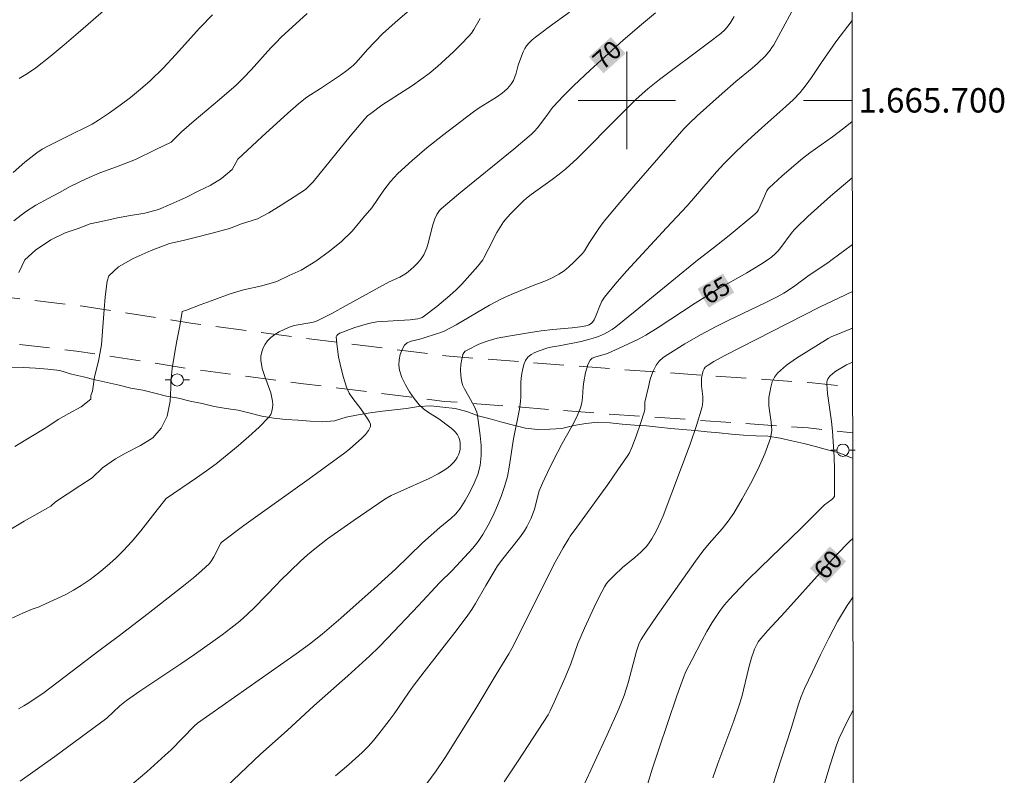
# Model space of a CAD drawing. Units: metres. Extents: x 283120 to 283636, y 1665474 to 1666039.
# Drawn here: x 283550 to 283631, y 1665645 to 1665707 of the extents above; entities that cross this region are included whole.
import ezdxf
from ezdxf.enums import TextEntityAlignment as Align

# ---------------------------------------------------------------- set-up
doc = ezdxf.new("R2010")
doc.units = ezdxf.units.M
doc.header["$MEASUREMENT"] = 0
doc.linetypes.add('HIDDEN', pattern=[0.375, 0.25, -0.125])
for name, color, linetype, lineweight in [('Articulacao', 7, 'Continuous', 18), ('Malha_Coordenadas', 7, 'Continuous', 15), ('Nao_Pavimentada_S_Mfio', 10, 'HIDDEN', 15), ('Poste', 7, 'Continuous', 9), ('Topon_Curvas_Mestras_Masc', 255, 'Continuous', 9)]:
    doc.layers.add(name, color=color, linetype=linetype, lineweight=lineweight)
for name, color, linetype, lineweight, true_color in [('Curvas_Intermediarias', 7, 'Continuous', 9, 0x783c14), ('Curvas_Mestras', 7, 'Continuous', 20, 0x783c14), ('Topon_Curvas_Mestras', 7, 'Continuous', 9, 0x783c14), ('Vegetacao', 7, 'Orla8', 9, 0x00ff33)]:
    doc.layers.add(name, color=color, linetype=linetype, lineweight=lineweight, true_color=true_color)
doc.styles.add('Arial', font='arial.ttf', dxfattribs={"height": 1.5})
doc.styles.get("Standard").update_dxf_attribs({"font": 'arial.ttf'})
doc.linetypes.add('Orla8', pattern='A,6,-0.5,["V",Standard,S=1,R=0,X=-0.5,Y=-1],-0.5,6,-0.5,["V",Standard,S=1,R=0,X=-0.5,Y=-1],-0.5', length=14)

# ---------------------------------------------------------------- blocks, each defined once
blk = doc.blocks.new('Poste')
at = {"layer": 'Poste'}
for points in [[(-0.5, 0), (-1, 0)], [(0.5, 0), (1, 0)]]:
    blk.add_lwpolyline(points, dxfattribs=at)
blk.add_lwpolyline([(0, 0.5, 1), (0, -0.5, 1)], format="xyb", close=True, dxfattribs=at)

msp = doc.modelspace()

# ---------------------------------------------------------------- linework, layer by layer
at = {"layer": 'Articulacao', "flags": 128}
msp.add_lwpolyline([(283136.174, 1666033.66), (283617.998, 1666034.388), (283618.823, 1665480.116), (283137.023, 1665479.388), (283136.174, 1666033.66)], close=True, dxfattribs=at)
at = {"layer": 'Curvas_Intermediarias', "flags": 128}
for points, elevation in [([(283583.168, 1665708.261), (283580.985, 1665706.393), (283579.952, 1665705.452), (283578.735, 1665704.174), (283577.808, 1665703.101), (283577.55, 1665702.861), (283577.037, 1665702.457), (283576.506, 1665702.073), (283574.875, 1665700.967), (283573.761, 1665700.259), (283573.496, 1665700.064), (283573.056, 1665699.705), (283572.201, 1665698.953), (283570.067, 1665697.001), (283568.09, 1665695.165), (283567.623, 1665694.331), (283566.751, 1665693.576), (283565.816, 1665693.022), (283564.882, 1665692.59), (283563.823, 1665692.035), (283562.577, 1665691.48), (283561.58, 1665691.048), (283560.458, 1665690.739), (283559.273, 1665690.551), (283558.213, 1665690.364), (283557.153, 1665690.116), (283555.969, 1665689.868), (283554.972, 1665689.497), (283553.912, 1665689.126), (283552.728, 1665688.571), (283551.483, 1665687.71), (283550.612, 1665686.91), (283550.116, 1665685.867)], 73), ([(283557.242, 1665707.508), (283554.983, 1665705.524), (283553.843, 1665704.544), (283552.685, 1665703.589), (283551.502, 1665702.671), (283550.835, 1665702.213), (283550.139, 1665701.796)], 76), ([(283550.213, 1665644.15), (283553.071, 1665646.199), (283557.323, 1665649.322), (283558.397, 1665650.338), (283558.946, 1665650.785), (283560.052, 1665651.552), (283563.421, 1665653.783), (283564.533, 1665654.543), (283566.044, 1665655.607), (283566.791, 1665656.152), (283567.524, 1665656.713), (283568.238, 1665657.296), (283568.87, 1665657.859), (283569.482, 1665658.446), (283571.27, 1665660.26), (283571.547, 1665660.603), (283573.225, 1665662.214), (283573.801, 1665662.732), (283574.397, 1665663.225), (283575.456, 1665664.028), (283576.535, 1665664.806), (283577.628, 1665665.568), (283580.156, 1665667.3), (283580.68, 1665667.593), (283581.449, 1665667.952), (283583.778, 1665668.99), (283584.535, 1665669.369), (283585.078, 1665669.693), (283585.335, 1665669.879), (283585.574, 1665670.081), (283585.79, 1665670.3), (283585.939, 1665670.489), (283586.073, 1665670.699), (283586.185, 1665670.923), (283586.269, 1665671.154), (283586.321, 1665671.385), (283586.34, 1665671.619), (283586.33, 1665671.867), (283586.291, 1665672.114), (283586.221, 1665672.349), (283586.121, 1665672.559), (283585.947, 1665672.792), (283585.733, 1665673.006), (283585.493, 1665673.204), (283584.588, 1665673.869), (283583.728, 1665674.403), (283583.327, 1665674.694), (283582.977, 1665675.033), (283582.568, 1665675.544), (283582.18, 1665676.095), (283581.834, 1665676.674), (283581.552, 1665677.268), (283581.354, 1665677.866), (283581.3, 1665678.276), (283581.321, 1665678.722), (283581.411, 1665679.167), (283581.559, 1665679.576), (283581.758, 1665679.914), (283581.992, 1665680.112), (283582.305, 1665680.245), (283583.032, 1665680.421), (283583.38, 1665680.52), (283584.401, 1665680.839), (283584.736, 1665680.958), (283585.059, 1665681.101), (283585.99, 1665681.597), (283588.735, 1665683.19), (283589.663, 1665683.695), (283590.503, 1665684.081), (283592.327, 1665684.819), (283593.41, 1665685.236), (283593.936, 1665685.47), (283594.437, 1665685.744), (283594.853, 1665686.029), (283595.249, 1665686.351), (283595.629, 1665686.697), (283596.352, 1665687.42), (283596.478, 1665687.57), (283596.586, 1665687.735), (283596.887, 1665688.251), (283597.697, 1665689.48), (283597.979, 1665689.88), (283598.279, 1665690.266), (283599.42, 1665691.625), (283600.578, 1665692.969), (283604.695, 1665697.659), (283605.12, 1665698.095), (283605.785, 1665698.72), (283607.816, 1665700.56), (283608.944, 1665701.54), (283610.299, 1665702.639), (283610.738, 1665703.019), (283611.376, 1665703.647), (283611.759, 1665704.102), (283611.916, 1665704.322), (283612.061, 1665704.551), (283612.461, 1665705.262), (283613.901, 1665707.935)], 68), ([(283595.3, 1665707.227), (283593.62, 1665706.015), (283593.07, 1665705.599), (283592.519, 1665705.177), (283592.251, 1665704.957), (283592, 1665704.724), (283591.777, 1665704.471), (283591.625, 1665704.24), (283591.5, 1665703.988), (283591.199, 1665703.186), (283591.096, 1665702.873), (283590.927, 1665702.23), (283590.826, 1665701.918), (283590.693, 1665701.624), (283590.547, 1665701.389), (283590.375, 1665701.165), (283590.184, 1665700.954), (283589.978, 1665700.757), (283589.763, 1665700.577), (283589.311, 1665700.257), (283587.877, 1665699.386), (283587.42, 1665699.066), (283584.867, 1665697.112), (283583.606, 1665696.112), (283582.38, 1665695.079), (283581.208, 1665693.996), (283580.609, 1665693.345), (283580.066, 1665692.641), (283579.079, 1665691.183), (283578.333, 1665690.323), (283577.462, 1665689.278), (283576.591, 1665688.418), (283575.596, 1665687.618), (283574.475, 1665686.818), (283573.292, 1665686.079), (283572.295, 1665685.647), (283571.298, 1665685.154), (283570.052, 1665684.783), (283568.555, 1665684.472), (283567.371, 1665684.101), (283566.187, 1665683.668), (283565.003, 1665683.236), (283563.881, 1665682.804), (283563.507, 1665682.68), (283563.323, 1665681.515), (283563.077, 1665680.288), (283562.894, 1665679.185), (283562.71, 1665678.019), (283562.588, 1665676.916), (283562.589, 1665676.426), (283562.53, 1665675.322), (283562.284, 1665674.095), (283561.788, 1665673.113), (283561.104, 1665672.314), (283560.108, 1665671.699), (283558.924, 1665671.082), (283558.052, 1665670.589), (283556.994, 1665669.851), (283556.123, 1665669.052), (283555.127, 1665668.375), (283554.068, 1665667.697), (283553.134, 1665667.082), (283552.745, 1665666.722), (283550.561, 1665665.473), (283546.761, 1665663.22)], 71), ([(283549.716, 1665690.105), (283550.65, 1665690.843), (283551.522, 1665691.397), (283552.518, 1665691.952), (283553.452, 1665692.445), (283554.324, 1665692.937), (283555.633, 1665693.554), (283556.754, 1665694.048), (283558.125, 1665694.542), (283559.683, 1665695.159), (283561.365, 1665695.961), (283562.611, 1665696.577), (283563.469, 1665697.414), (283564.492, 1665698.315), (283566.595, 1665700.065), (283567.95, 1665701.256), (283568.581, 1665701.865), (283569.193, 1665702.494), (283570.806, 1665704.312), (283571.221, 1665704.754), (283571.638, 1665705.168), (283573.769, 1665707.129)], 74), ([(283587.982, 1665706.7), (283587.448, 1665705.805), (283587.256, 1665705.517), (283587.039, 1665705.252), (283586.424, 1665704.61), (283585.789, 1665703.981), (283585.136, 1665703.368), (283584.467, 1665702.776), (283583.781, 1665702.206), (283583.112, 1665701.699), (283582.419, 1665701.221), (283579.908, 1665699.591), (283578.993, 1665698.934), (283578.736, 1665698.72), (283578.502, 1665698.483), (283577.297, 1665697.063), (283576.117, 1665695.619), (283574.278, 1665693.323), (283573.632, 1665692.696), (283572.698, 1665692.08), (283571.639, 1665691.403), (283570.643, 1665690.787), (283569.709, 1665690.294), (283568.4, 1665689.861), (283567.403, 1665689.49), (283565.969, 1665689.119), (283564.597, 1665688.747), (283563.6, 1665688.499), (283562.478, 1665688.251), (283560.982, 1665687.695), (283559.487, 1665687.016), (283558.304, 1665686.339), (283557.495, 1665685.601), (283557.371, 1665685.171), (283557.188, 1665683.884), (283557.128, 1665682.841), (283557.008, 1665681.431), (283556.887, 1665679.96), (283556.641, 1665678.611), (283556.333, 1665677.323), (283556.149, 1665676.157), (283556.026, 1665675.789), (283556.027, 1665675.483), (283555.217, 1665674.868), (283554.221, 1665674.313), (283553.349, 1665673.82), (283552.415, 1665673.205), (283551.107, 1665672.404), (283549.799, 1665671.603)], 72), ([(283550.096, 1665650.088), (283550.525, 1665650.328), (283550.942, 1665650.589), (283552.191, 1665651.429), (283556.678, 1665654.865), (283558.264, 1665656.033), (283560.737, 1665657.909), (283563.76, 1665660.285), (283564.448, 1665660.845), (283565.116, 1665661.422), (283565.751, 1665662.027), (283565.957, 1665662.276), (283566.129, 1665662.554), (283566.701, 1665663.673), (283566.806, 1665663.803), (283568.576, 1665665.12), (283573.945, 1665668.97), (283576.877, 1665671.095), (283577.251, 1665671.39), (283578.254, 1665672.29), (283578.559, 1665672.604), (283578.809, 1665672.927), (283578.974, 1665673.256), (283578.978, 1665673.442), (283578.894, 1665673.641), (283578.757, 1665673.845), (283578.167, 1665674.686), (283577.52, 1665675.548), (283577.234, 1665675.994), (283577.013, 1665676.467), (283576.749, 1665677.272), (283576.528, 1665678.111), (283576.353, 1665678.961), (283576.229, 1665679.798), (283576.162, 1665680.596), (283576.201, 1665680.72), (283576.312, 1665680.817), (283576.467, 1665680.894), (283577.687, 1665681.359), (283578.603, 1665681.65), (283579.067, 1665681.76), (283579.505, 1665681.829), (283579.949, 1665681.868), (283580.845, 1665681.908), (283582.226, 1665682.006), (283582.844, 1665682.078), (283583.037, 1665682.123), (283583.221, 1665682.2), (283583.303, 1665682.254), (283584.409, 1665683.098), (283585.484, 1665683.984), (283585.997, 1665684.453), (283586.462, 1665684.919), (283586.91, 1665685.403), (283587.766, 1665686.41), (283588.177, 1665686.923), (283588.283, 1665687.077), (283588.615, 1665687.754), (283589.347, 1665689.149), (283589.608, 1665689.601), (283589.897, 1665690.033), (283590.192, 1665690.404), (283590.512, 1665690.757), (283591.537, 1665691.761), (283591.778, 1665691.973), (283592.164, 1665692.264), (283593.892, 1665693.506), (283594.457, 1665693.934), (283594.999, 1665694.387), (283595.921, 1665695.241), (283596.822, 1665696.12), (283598.595, 1665697.912), (283600.777, 1665700.086), (283601.724, 1665700.934), (283602.679, 1665701.702), (283606.719, 1665704.711), (283607.711, 1665705.482), (283608.053, 1665705.792), (283608.209, 1665705.963), (283608.482, 1665706.333), (283608.814, 1665706.887)], 69), ([(283559.067, 1665643.622), (283560.613, 1665644.936), (283562.129, 1665646.282), (283562.619, 1665646.745), (283564.514, 1665648.666), (283564.783, 1665648.911), (283572.878, 1665654.602), (283573.958, 1665655.394), (283574.999, 1665656.223), (283576.542, 1665657.529), (283579.27, 1665659.964), (283581.028, 1665661.561), (283583.228, 1665663.72), (283584.667, 1665664.968), (283585.558, 1665665.703), (283585.965, 1665666.099), (283586.316, 1665666.535), (283586.74, 1665667.188), (283587.136, 1665667.876), (283587.485, 1665668.591), (283587.766, 1665669.324), (283587.958, 1665670.065), (283588.051, 1665670.863), (283588.05, 1665671.683), (283587.984, 1665672.514), (283587.763, 1665674.156), (283587.701, 1665674.414), (283587.599, 1665674.663), (283587.473, 1665674.906), (283587.045, 1665675.713), (283586.674, 1665676.352), (283586.523, 1665676.678), (283586.427, 1665677.015), (283586.377, 1665677.44), (283586.367, 1665677.884), (283586.396, 1665678.33), (283586.461, 1665678.762), (283586.559, 1665679.166), (283586.633, 1665679.303), (283586.753, 1665679.419), (283586.902, 1665679.518), (283587.873, 1665679.995), (283588.55, 1665680.259), (283588.895, 1665680.366), (283589.357, 1665680.484), (283590.298, 1665680.666), (283592.106, 1665680.966), (283592.97, 1665681.092), (283593.93, 1665681.201), (283595.513, 1665681.331), (283596.396, 1665681.439), (283596.744, 1665681.523), (283596.905, 1665681.588), (283597.101, 1665681.719), (283597.188, 1665681.805), (283597.328, 1665682.001), (283597.5, 1665682.368), (283597.785, 1665683.142), (283597.949, 1665683.516), (283598.164, 1665683.856), (283599.044, 1665684.935), (283599.969, 1665685.985), (283603.249, 1665689.531), (283604.943, 1665691.338), (283607.365, 1665694.132), (283607.988, 1665694.814), (283608.948, 1665695.776), (283609.942, 1665696.706), (283611.09, 1665697.751), (283613.055, 1665699.483), (283613.688, 1665700.081), (283614.223, 1665700.655), (283614.717, 1665701.266), (283615.171, 1665701.874), (283615.978, 1665703.1), (283617.164, 1665704.791), (283618.486, 1665706.55)], 67), ([(283565.996, 1665642.627), (283569.958, 1665646.366), (283572.124, 1665648.306), (283574.325, 1665650.345), (283577.101, 1665652.788), (283578.02, 1665653.609), (283578.922, 1665654.447), (283579.653, 1665655.161), (283580.37, 1665655.891), (283582.915, 1665658.576), (283584.627, 1665660.423), (283585.663, 1665661.449), (283587.361, 1665663.278), (283587.807, 1665663.824), (283588.203, 1665664.401), (283588.638, 1665665.162), (283589.035, 1665665.951), (283589.395, 1665666.762), (283589.717, 1665667.587), (283590.001, 1665668.419), (283590.202, 1665669.163), (283590.35, 1665669.924), (283590.705, 1665672.235), (283591.192, 1665674.684), (283591.283, 1665675.3), (283591.309, 1665675.684), (283591.295, 1665676.846), (283591.333, 1665677.227), (283591.393, 1665677.593), (283591.466, 1665677.969), (283591.564, 1665678.335), (283591.702, 1665678.668), (283591.892, 1665678.949), (283592.148, 1665679.165), (283592.464, 1665679.33), (283592.816, 1665679.462), (283593.53, 1665679.691), (283593.896, 1665679.776), (283594.458, 1665679.857), (283596.254, 1665680.235), (283596.848, 1665680.376), (283597.434, 1665680.538), (283597.686, 1665680.626), (283598.173, 1665680.854), (283598.805, 1665681.214), (283599.116, 1665681.43), (283600.698, 1665682.703), (283605.81, 1665686.887), (283606.967, 1665687.783), (283608.396, 1665688.927), (283610.52, 1665690.665), (283610.708, 1665690.863), (283610.805, 1665691.016), (283611.497, 1665692.57), (283611.604, 1665692.752), (283611.674, 1665692.831), (283612.75, 1665693.818), (283613.863, 1665694.774), (283614.431, 1665695.235), (283615.032, 1665695.695), (283616.883, 1665697.011), (283617.824, 1665697.719), (283618.479, 1665698.248), (283618.498, 1665698.265)], 66), ([(283583.598, 1665643.964), (283584.363, 1665645.016), (283585.091, 1665646.1), (283587.608, 1665650.112), (283589.273, 1665652.903), (283590.319, 1665654.599), (283590.56, 1665655.035), (283591.289, 1665656.447), (283593.415, 1665660.717), (283594.135, 1665662.134), (283594.776, 1665663.31), (283595.234, 1665664.076), (283595.36, 1665664.263), (283595.91, 1665664.983), (283598.443, 1665668.507), (283599.275, 1665669.689), (283600.09, 1665670.881), (283600.214, 1665671.085), (283600.421, 1665671.516), (283600.781, 1665672.469), (283601.135, 1665673.49), (283601.446, 1665674.52), (283601.47, 1665674.662), (283601.473, 1665675.1), (283601.494, 1665675.242), (283601.776, 1665676.501), (283601.932, 1665677.128), (283602.132, 1665677.725), (283602.401, 1665678.274), (283602.664, 1665678.609), (283602.997, 1665678.899), (283603.374, 1665679.158), (283604.772, 1665680.025), (283606.038, 1665680.759), (283607.329, 1665681.45), (283608.325, 1665681.952), (283611.348, 1665683.396), (283612.348, 1665683.893), (283612.891, 1665684.196), (283613.678, 1665684.7), (283614.965, 1665685.651), (283616.49, 1665686.677), (283616.863, 1665686.944), (283618.4, 1665688.093), (283618.513, 1665688.179)], 64), ([(283618.519, 1665684.317), (283617.421, 1665683.804), (283615.872, 1665683.062), (283607.997, 1665679.056), (283607.141, 1665678.578), (283606.669, 1665678.288), (283606.431, 1665678.104), (283606.346, 1665677.991), (283606.266, 1665677.815), (283606.209, 1665677.623), (283606.146, 1665677.213), (283606.132, 1665677.01), (283606.141, 1665676.582), (283606.234, 1665675.717), (283606.245, 1665675.291), (283606.182, 1665674.876), (283605.719, 1665673.336), (283605.19, 1665671.806), (283602.975, 1665665.921), (283602.794, 1665665.488), (283602.429, 1665664.716), (283602.059, 1665664.034), (283601.846, 1665663.714), (283601.607, 1665663.416), (283601.153, 1665662.954), (283600.665, 1665662.519), (283599.657, 1665661.676), (283598.955, 1665661.028), (283598.533, 1665660.595), (283598.346, 1665660.362), (283598.184, 1665660.112), (283597.74, 1665659.284), (283597.32, 1665658.439), (283596.531, 1665656.718), (283595.987, 1665655.449), (283595.408, 1665653.798), (283594.946, 1665652.666), (283594.054, 1665650.637), (283593.725, 1665649.943), (283593.543, 1665649.606), (283591.081, 1665645.819), (283589.927, 1665644.102)], 63), ([(283596.362, 1665643.575), (283598.391, 1665647.95), (283599.342, 1665650.095), (283599.783, 1665651.18), (283599.964, 1665651.699), (283600.116, 1665652.228), (283600.793, 1665654.837), (283600.898, 1665655.166), (283601.025, 1665655.484), (283601.182, 1665655.79), (283601.555, 1665656.377), (283602.494, 1665657.745), (283605.648, 1665662.217), (283606.247, 1665663.026), (283606.755, 1665663.651), (283607.825, 1665664.862), (283608.332, 1665665.485), (283608.78, 1665666.146), (283609.478, 1665667.328), (283610.157, 1665668.537), (283610.788, 1665669.769), (283611.342, 1665671.021), (283611.792, 1665672.288), (283611.89, 1665672.927), (283611.852, 1665673.594), (283611.669, 1665674.954), (283611.671, 1665675.618), (283611.726, 1665676.046), (283611.811, 1665676.484), (283611.937, 1665676.908), (283612.119, 1665677.295), (283612.369, 1665677.621), (283613.105, 1665678.268), (283613.923, 1665678.854), (283616.532, 1665680.48), (283616.768, 1665680.611), (283618.524, 1665681.302)], 62), ([(283618.528, 1665678.513), (283618.044, 1665678.321), (283617.168, 1665677.775), (283616.905, 1665677.586), (283616.666, 1665677.378), (283616.578, 1665677.272), (283616.507, 1665677.147), (283616.455, 1665677.01), (283616.425, 1665676.868), (283616.419, 1665676.728), (283616.483, 1665675.963), (283616.812, 1665673.652), (283616.89, 1665672.879), (283617.008, 1665670.758), (283617.043, 1665669.696), (283617.059, 1665668.638), (283617.056, 1665667.588), (283617.04, 1665667.513), (283616.943, 1665667.379), (283616.817, 1665667.264), (283616.228, 1665666.816), (283615.726, 1665666.346), (283614.312, 1665664.909), (283610.974, 1665661.696), (283609.875, 1665660.613), (283608.801, 1665659.508), (283608.407, 1665659.071), (283608.031, 1665658.617), (283607.674, 1665658.148), (283607.335, 1665657.665), (283607.015, 1665657.173), (283606.572, 1665656.435), (283606.152, 1665655.681), (283605.355, 1665654.148), (283604.856, 1665653.148), (283604.665, 1665652.674), (283604.121, 1665651.16), (283602.632, 1665646.798), (283602.117, 1665645.226), (283601.51, 1665643.265)], 61), ([(283611.933, 1665643.654), (283612.307, 1665644.866), (283613.491, 1665648.49), (283614.097, 1665650.467), (283614.324, 1665651.116), (283614.586, 1665651.75), (283615.227, 1665653.14), (283615.888, 1665654.526), (283616.578, 1665655.898), (283617.305, 1665657.245), (283618.077, 1665658.559), (283618.457, 1665659.118), (283618.557, 1665659.242)], 59), ([(283616.164, 1665643.771), (283616.687, 1665645.499), (283617.222, 1665647.122), (283617.429, 1665647.677), (283618.094, 1665649.047), (283618.57, 1665649.988)], 58)]:
    msp.add_lwpolyline(points, dxfattribs=dict(at, elevation=elevation))
at = {"layer": 'Curvas_Mestras', "flags": 128}
for points, elevation in [([(283602.361, 1665707.185), (283601.2, 1665706.224), (283599.716, 1665704.925), (283596.996, 1665702.48), (283595.662, 1665701.228), (283594.798, 1665700.358), (283593.962, 1665699.465), (283593.822, 1665699.297), (283593.442, 1665698.76), (283592.668, 1665697.745), (283592.438, 1665697.48), (283592.188, 1665697.236), (283590.722, 1665695.988), (283586.231, 1665692.34), (283584.767, 1665691.095), (283584.633, 1665690.96), (283584.516, 1665690.807), (283584.414, 1665690.641), (283584.254, 1665690.29), (283584.065, 1665689.701), (283583.76, 1665688.484), (283583.582, 1665687.892), (283583.343, 1665687.335), (283583.127, 1665686.989), (283582.862, 1665686.666), (283582.563, 1665686.366), (283582.245, 1665686.086), (283581.921, 1665685.824), (283581.663, 1665685.651), (283581.384, 1665685.505), (283580.515, 1665685.109), (283576.979, 1665683.164), (283575.795, 1665682.528), (283574.601, 1665681.922), (283574.385, 1665681.837), (283574.158, 1665681.78), (283572.709, 1665681.522), (283572.465, 1665681.462), (283572.232, 1665681.374), (283571.482, 1665681.011), (283571.118, 1665680.8), (283570.788, 1665680.561), (283570.509, 1665680.286), (283570.318, 1665680.015), (283570.159, 1665679.701), (283570.043, 1665679.362), (283569.977, 1665679.016), (283569.972, 1665678.681), (283570.093, 1665678.013), (283570.305, 1665677.343), (283570.78, 1665676.001), (283570.931, 1665675.328), (283570.951, 1665675.057), (283570.936, 1665674.775), (283570.88, 1665674.496), (283570.78, 1665674.24), (283570.631, 1665674.022), (283569.845, 1665673.206), (283569.002, 1665672.421), (283568.119, 1665671.661), (283566.307, 1665670.2), (283565.516, 1665669.603), (283564.704, 1665669.033), (283562.194, 1665667.335), (283561.46, 1665666.426), (283560.113, 1665664.697), (283559.415, 1665663.857), (283558.68, 1665663.054), (283558.04, 1665662.428), (283557.371, 1665661.828), (283556.677, 1665661.256), (283555.961, 1665660.712), (283555.229, 1665660.2), (283554.608, 1665659.817), (283553.961, 1665659.473), (283551.961, 1665658.539), (283551.777, 1665658.463), (283551.206, 1665658.281), (283550.492, 1665657.966), (283549.44, 1665657.465)], 70), ([(283566.004, 1665707.008), (283564.977, 1665705.934), (283562.979, 1665703.726), (283561.963, 1665702.643), (283560.904, 1665701.606), (283560.105, 1665700.903), (283559.274, 1665700.234), (283558.418, 1665699.593), (283557.545, 1665698.977), (283556.663, 1665698.38), (283556.134, 1665698.059), (283555.584, 1665697.77), (283554.46, 1665697.232), (283552.49, 1665696.254), (283552.034, 1665695.998), (283551.603, 1665695.708), (283550.615, 1665694.92), (283549.658, 1665694.089)], 75), ([(283576.087, 1665644.604), (283577.202, 1665645.54), (283578.283, 1665646.509), (283578.769, 1665646.994), (283579.228, 1665647.508), (283579.668, 1665648.04), (283580.516, 1665649.13), (283580.924, 1665649.685), (283582.084, 1665651.4), (283582.486, 1665651.961), (283583.376, 1665653.127), (283586.09, 1665656.592), (283586.963, 1665657.769), (283587.281, 1665658.241), (283587.575, 1665658.729), (283588.424, 1665660.216), (283589.192, 1665661.501), (283589.401, 1665661.811), (283589.837, 1665662.393), (283591.192, 1665664.106), (283591.606, 1665664.7), (283591.805, 1665665.033), (283592.144, 1665665.736), (283592.429, 1665666.462), (283592.521, 1665666.758), (283592.722, 1665667.673), (283592.82, 1665667.967), (283593.091, 1665668.609), (283593.685, 1665669.875), (283594.308, 1665671.128), (283594.696, 1665671.86), (283595.515, 1665673.306), (283595.894, 1665674.038), (283596.217, 1665674.787), (283596.326, 1665675.195), (283596.377, 1665675.62), (283596.425, 1665676.49), (283596.483, 1665676.916), (283596.625, 1665677.671), (283596.715, 1665678.045), (283596.838, 1665678.391), (283597.007, 1665678.692), (283597.171, 1665678.841), (283597.386, 1665678.944), (283598.42, 1665679.25), (283599.732, 1665679.836), (283600.96, 1665680.422), (283601.556, 1665680.748), (283602.582, 1665681.373), (283605.599, 1665683.359), (283606.615, 1665684.005), (283607.414, 1665684.481), (283609.843, 1665685.858), (283610.964, 1665686.532), (283611.596, 1665686.952), (283611.898, 1665687.178), (283612.186, 1665687.419), (283612.384, 1665687.617), (283612.565, 1665687.832), (283613.582, 1665689.187), (283613.759, 1665689.405), (283613.952, 1665689.607), (283614.866, 1665690.461), (283616.729, 1665692.136), (283618.505, 1665693.656)], 65), ([(283607.054, 1665644.444), (283607.472, 1665645.62), (283608.795, 1665649.123), (283609.199, 1665650.303), (283609.431, 1665651.092), (283610.016, 1665653.495), (283610.231, 1665654.289), (283610.389, 1665654.755), (283610.482, 1665654.984), (283610.698, 1665655.424), (283610.791, 1665655.577), (283611.008, 1665655.866), (283611.586, 1665656.519), (283612.977, 1665658.014), (283616.12, 1665661.531), (283617.181, 1665662.688), (283618.269, 1665663.817), (283618.549, 1665664.069)], 60)]:
    msp.add_lwpolyline(points, dxfattribs=dict(at, elevation=elevation))
at = {"layer": 'Malha_Coordenadas', "flags": 128}
for points in [[(283600, 1665704), (283600, 1665696)], [(283604, 1665700), (283596, 1665700)], [(283618.496, 1665700), (283614.496, 1665700)]]:
    msp.add_lwpolyline(points, dxfattribs=at)
at = {"layer": 'Nao_Pavimentada_S_Mfio', "ltscale": 10, "flags": 128}
for points in [[(283136.499, 1665821.271), (283136.972, 1665820.31), (283139.567, 1665815.639), (283142.047, 1665810.635), (283145.227, 1665804.402), (283148.814, 1665796.339), (283153.269, 1665786.807), (283157.768, 1665777.445), (283162.529, 1665767.684), (283168.314, 1665755.857), (283172.685, 1665746.428), (283175.727, 1665739.651), (283177.945, 1665735.454), (283180.717, 1665731.552), (283184.073, 1665727.79), (283186.192, 1665726.231), (283188.772, 1665724.855), (283192.349, 1665723.543), (283195.624, 1665722.593), (283200.21, 1665721.929), (283210.679, 1665721.152), (283238.682, 1665719.314), (283255.043, 1665717.693), (283271.45, 1665715.639), (283278.361, 1665715.247), (283283.881, 1665715.381), (283292.717, 1665715.853), (283298.042, 1665716.52), (283303.541, 1665717.698), (283310.625, 1665719.916), (283316.232, 1665721.685), (283322.524, 1665723.69), (283327.956, 1665725.249), (283332.51, 1665726.171), (283337.022, 1665726.981), (283344.007, 1665727.266), (283352.624, 1665726.781), (283359.239, 1665726.409), (283365.855, 1665725.246), (283374.933, 1665723.144), (283379.375, 1665721.809), (283385.229, 1665719.958), (283389.498, 1665718.194), (283394.028, 1665715.632), (283401.336, 1665710.65), (283412.31, 1665702.049), (283419.746, 1665695.682), (283423.463, 1665692.964), (283428.685, 1665689.43), (283434.949, 1665686.097), (283438.94, 1665684.946), (283443.118, 1665684.34), (283449.856, 1665684.195), (283460.674, 1665684.641), (283478.438, 1665685.524), (283491.434, 1665686.118), (283500.002, 1665686.489), (283507.835, 1665686.375), (283515.506, 1665686.261), (283525.731, 1665685.934), (283533.476, 1665685.18), (283547.29, 1665684.069), (283555.357, 1665683.118), (283564.405, 1665681.708), (283573.948, 1665680.444), (283585.426, 1665679.011), (283598.781, 1665677.984), (283615.223, 1665676.832), (283618.531, 1665676.467)], [(283136.51, 1665814.513), (283136.716, 1665814.142), (283139.17, 1665809.189), (283142.32, 1665803.015), (283145.884, 1665795.003), (283150.359, 1665785.428), (283154.87, 1665776.042), (283159.636, 1665766.271), (283165.407, 1665754.472), (283169.755, 1665745.092), (283172.832, 1665738.238), (283175.197, 1665733.762), (283178.195, 1665729.542), (283181.894, 1665725.395), (283184.471, 1665723.499), (283187.454, 1665721.909), (283191.345, 1665720.481), (283194.941, 1665719.438), (283199.86, 1665718.726), (283210.455, 1665717.94), (283238.417, 1665716.104), (283254.684, 1665714.493), (283271.158, 1665712.43), (283278.309, 1665712.024), (283284.006, 1665712.163), (283293.003, 1665712.644), (283298.58, 1665713.342), (283304.351, 1665714.578), (283311.612, 1665716.785), (283317.224, 1665718.555), (283323.475, 1665720.548), (283328.736, 1665722.058), (283333.126, 1665722.947), (283337.381, 1665723.71), (283343.982, 1665723.98), (283352.439, 1665723.503), (283358.861, 1665723.142), (283365.2, 1665722.028), (283374.09, 1665719.97), (283378.407, 1665718.672), (283384.105, 1665716.871), (283388.057, 1665715.237), (283392.293, 1665712.842), (283399.397, 1665708), (283410.229, 1665699.509), (283417.707, 1665693.107), (283421.573, 1665690.279), (283426.989, 1665686.613), (283433.71, 1665683.038), (283438.246, 1665681.73), (283442.722, 1665681.08), (283449.404, 1665680.426), (283460.859, 1665680.929), (283478.615, 1665681.813), (283491.6, 1665682.406), (283500.056, 1665682.772), (283507.78, 1665682.66), (283515.42, 1665682.546), (283525.491, 1665682.224), (283533.147, 1665681.478), (283546.923, 1665680.37), (283554.853, 1665679.436), (283563.875, 1665678.03), (283573.474, 1665676.759), (283585.053, 1665675.313), (283598.509, 1665674.278), (283614.889, 1665673.131), (283618.536, 1665672.728)]]:
    msp.add_lwpolyline(points, dxfattribs=at)
at = {"layer": 'Topon_Curvas_Mestras_Masc'}
for points in [[(283598.09, 1665702.219, 70), (283599.901, 1665703.847, 70), (283596.883, 1665703.562, 70), (283598.694, 1665705.19, 70)], [(283606.727, 1665682.994, 65), (283608.819, 1665684.24, 65), (283605.803, 1665684.545, 65), (283607.895, 1665685.791, 65)], [(283616.357, 1665660.394, 65), (283618.002, 1665662.19, 65), (283615.026, 1665661.614, 65), (283616.67, 1665663.41, 65)]]:
    msp.add_solid(points, dxfattribs=at)
at = {"layer": 'Vegetacao', "flags": 128}
msp.add_lwpolyline([(283524.715, 1665682.249), (283525.18, 1665681.74), (283525.967, 1665681.122), (283526.847, 1665680.647), (283527.74, 1665680.196), (283528.637, 1665679.753), (283529.566, 1665679.383), (283530.532, 1665679.121), (283531.507, 1665678.899), (283532.506, 1665678.835), (283533.506, 1665678.81), (283534.505, 1665678.768), (283535.505, 1665678.72), (283536.504, 1665678.673), (283537.502, 1665678.614), (283538.501, 1665678.56), (283539.501, 1665678.517), (283540.5, 1665678.462), (283541.498, 1665678.391), (283542.494, 1665678.306), (283543.49, 1665678.213), (283544.49, 1665678.17), (283545.49, 1665678.155), (283546.491, 1665678.158), (283547.491, 1665678.162), (283548.491, 1665678.127), (283549.491, 1665678.109), (283550.491, 1665678.091), (283551.49, 1665678.028), (283552.487, 1665677.946), (283553.481, 1665677.837), (283554.437, 1665677.541), (283555.41, 1665677.311), (283556.386, 1665677.089), (283557.361, 1665676.867), (283558.337, 1665676.645), (283559.305, 1665676.396), (283560.293, 1665676.236), (283561.265, 1665675.997), (283562.233, 1665675.747), (283563.22, 1665675.581), (283564.188, 1665675.332), (283565.168, 1665675.13), (283566.138, 1665674.886), (283567.125, 1665674.72), (283568.115, 1665674.577), (283569.086, 1665674.337), (283570.055, 1665674.089), (283571.042, 1665673.924), (283572.037, 1665673.82), (283573.036, 1665673.762), (283574.034, 1665673.696), (283575.033, 1665673.646), (283576.031, 1665673.714), (283576.985, 1665674.017), (283577.964, 1665674.219), (283578.955, 1665674.361), (283579.946, 1665674.499), (283580.939, 1665674.621), (283581.932, 1665674.735), (283582.921, 1665674.891), (283583.92, 1665674.939), (283584.915, 1665674.837), (283585.91, 1665674.735), (283586.875, 1665674.473), (283587.818, 1665674.137), (283588.784, 1665673.878), (283589.75, 1665673.618), (283590.718, 1665673.363), (283591.685, 1665673.109), (283592.681, 1665673.013), (283593.681, 1665673.018), (283594.679, 1665673.095), (283595.649, 1665673.338), (283596.635, 1665673.506), (283597.631, 1665673.6), (283598.631, 1665673.556), (283599.625, 1665673.443), (283600.621, 1665673.353), (283601.62, 1665673.292), (283602.615, 1665673.193), (283603.61, 1665673.089), (283604.607, 1665673.01), (283605.603, 1665672.911), (283606.599, 1665672.819), (283607.594, 1665672.718), (283608.589, 1665672.61), (283609.586, 1665672.53), (283610.585, 1665672.488), (283611.585, 1665672.444), (283612.574, 1665672.293), (283613.55, 1665672.077), (283614.527, 1665671.86), (283615.494, 1665671.602), (283616.46, 1665671.345), (283617.427, 1665671.087), (283618.357, 1665670.719), (283618.54, 1665670.647)], dxfattribs=at)

# ---------------------------------------------------------------- block references
at = {"layer": 'Poste'}
for p in [(283563.117, 1665677.067), (283617.741, 1665671.3)]:
    msp.add_blockref('Poste', p, dxfattribs=at)

# ---------------------------------------------------------------- texts
at = {"layer": 'Malha_Coordenadas', "style": 'Arial'}
msp.add_text('1.665.700', height=2, dxfattribs=at).set_placement((283618.996, 1665700), align=Align.MIDDLE_LEFT)
at = {"layer": 'Topon_Curvas_Mestras', "style": 'Arial'}
for s, rotation, p in [('70', 41.95102, (283598.385, 1665703.729, 70)), ('65', 30.78406, (283607.309, 1665684.418, 65)), ('60', 47.52007, (283616.504, 1665661.926, 65))]:
    msp.add_text(s, height=1.5, rotation=rotation, dxfattribs=at).set_placement(p, align=Align.MIDDLE_CENTER)

doc.saveas('drawing.dxf')
